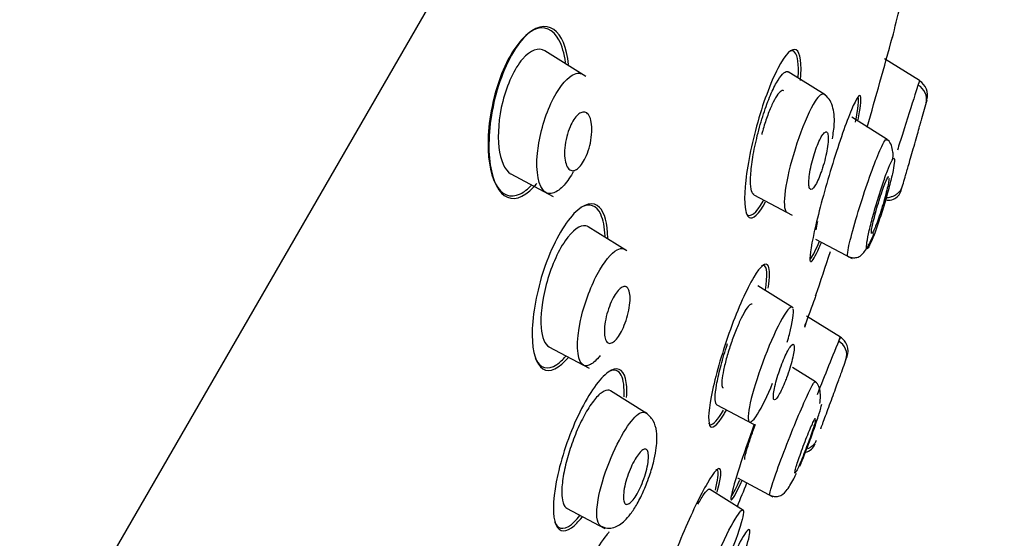
# Model space of a CAD drawing. Units: millimetres. Extents: x -18 to 930, y -18 to 1901.
# Drawn here: x 552 to 576, y 1454 to 1466 of the extents above; entities that cross this region are included whole.
import ezdxf

# ---------------------------------------------------------------- set-up
doc = ezdxf.new("R2010")
doc.units = ezdxf.units.MM
for name, color, linetype in [('$DDT_AUDIT_GENERATED_(168)', 7, 'Continuous'), ('$DDT_AUDIT_GENERATED_(7D8)', 7, 'Continuous'), ('$DDT_AUDIT_GENERATED_(AD1)', 7, 'Continuous'), ('Default', 7, 'Continuous')]:
    doc.layers.add(name, color=color, linetype=linetype)

# ---------------------------------------------------------------- blocks, each defined once
blk = doc.blocks.new('SE1')
at = {"layer": '$DDT_AUDIT_GENERATED_(168)', "color": 7, "linetype": 'Continuous'}
for centre, radius, start, end in [((486.858, 1487.871), 89.078, 345.57562, 346.07686), ((208.641, 1566.448), 378.159, 344.20427, 344.54844), ((486.858, 1487.871), 89.078, 341.36777, 342.09919), ((486.858, 1487.871), 89.078, 337.86059, 338.25837)]:
    blk.add_arc(centre, radius, start, end, dxfattribs=at)
for points, knots in [([(565.039, 1465.626), (564.897, 1465.889), (564.683, 1465.989), (564.173, 1465.746), (563.891, 1465.383), (563.477, 1464.405), (563.35, 1463.816), (563.297, 1462.813), (563.364, 1462.391), (563.641, 1461.869), (563.856, 1461.767), (564.191, 1461.932), (564.283, 1462.005), (564.374, 1462.103)], [0, 0, 0, 0, 0.125, 0.125, 0.25, 0.25, 0.375, 0.375, 0.5, 0.5, 0.625, 0.625, 0.6691149, 0.6691149, 0.6691149, 0.6691149]), ([(565.272, 1465.029), (565.228, 1465.441), (565.1, 1465.748), (564.719, 1466.018), (564.452, 1465.963), (564.182, 1465.672)], [0.7553721, 0.7553721, 0.7553721, 0.7553721, 0.875, 0.875, 1, 1, 1, 1]), ([(564.182, 1465.672), (563.912, 1465.38), (563.661, 1464.864), (563.363, 1463.763), (563.312, 1463.198), (563.392, 1462.315), (563.52, 1461.987), (563.905, 1461.712), (564.168, 1461.774), (564.455, 1462.087), (564.478, 1462.114), (564.501, 1462.143)], [0, 0, 0, 0, 0.125, 0.125, 0.25, 0.25, 0.375, 0.375, 0.5, 0.5, 0.5110168, 0.5110168, 0.5110168, 0.5110168]), ([(570.9, 1464.64), (570.934, 1465.05), (570.897, 1465.322), (570.696, 1465.446), (570.53, 1465.283), (570.17, 1464.589), (569.979, 1464.067), (569.687, 1462.996), (569.588, 1462.464), (569.521, 1461.655), (569.554, 1461.378), (569.741, 1461.261), (569.888, 1461.396), (570.054, 1461.694)], [0, 0, 0, 0, 0.125, 0.125, 0.25, 0.25, 0.375, 0.375, 0.5, 0.5, 0.625, 0.625, 0.7409793, 0.7409793, 0.7409793, 0.7409793]), ([(570.845, 1464.726), (570.861, 1465.027), (570.835, 1465.24), (570.728, 1465.369), (570.678, 1465.374), (570.618, 1465.338)], [0.0242106, 0.0242106, 0.0242106, 0.0242106, 0.125, 0.125, 0.1800058, 0.1800058, 0.1800058, 0.1800058]), ([(570.495, 1464.393), (570.477, 1464.405), (570.454, 1464.403), (570.428, 1464.386), (570.397, 1464.367), (570.361, 1464.327), (570.323, 1464.269), (570.286, 1464.213), (570.246, 1464.139), (570.207, 1464.052), (570.168, 1463.966), (570.128, 1463.867), (570.09, 1463.761), (570.052, 1463.654), (570.016, 1463.539), (569.983, 1463.423), (569.975, 1463.393), (569.967, 1463.362), (569.959, 1463.332)], [0.3871738, 0.3871738, 0.3871738, 0.3871738, 0.4316218, 0.4316218, 0.4316218, 0.4845166, 0.4845166, 0.4845166, 0.5359399, 0.5359399, 0.5359399, 0.5869405, 0.5869405, 0.5869405, 0.6386746, 0.6386746, 0.6386746, 0.6522961, 0.6522961, 0.6522961, 0.6522961]), ([(572.297, 1463.686), (572.353, 1463.963), (572.377, 1464.158), (572.347, 1464.343), (572.262, 1464.228), (572.009, 1463.627), (571.842, 1463.147), (571.522, 1462.112), (571.373, 1461.568), (571.168, 1460.699), (571.114, 1460.382), (571.13, 1460.266), (571.133, 1460.257), (571.136, 1460.251)], [0.0314134, 0.0314134, 0.0314134, 0.0314134, 0.125, 0.125, 0.25, 0.25, 0.375, 0.375, 0.5, 0.5, 0.625, 0.625, 0.6392337, 0.6392337, 0.6392337, 0.6392337]), ([(566.224, 1460.817), (566.22, 1461.171), (566.149, 1461.433), (565.874, 1461.711), (565.649, 1461.666), (565.156, 1461.152), (564.895, 1460.68), (564.521, 1459.628), (564.41, 1459.066), (564.373, 1458.174), (564.445, 1457.835), (564.733, 1457.538), (564.956, 1457.585), (565.219, 1457.863), (565.239, 1457.885), (565.259, 1457.908)], [0.0178664, 0.0178664, 0.0178664, 0.0178664, 0.125, 0.125, 0.25, 0.25, 0.375, 0.375, 0.5, 0.5, 0.625, 0.625, 0.75, 0.75, 0.760118, 0.760118, 0.760118, 0.760118]), ([(569.569, 1461.437), (569.576, 1461.423), (569.583, 1461.412), (569.672, 1461.301), (569.821, 1461.41), (569.995, 1461.714), (569.996, 1461.716), (569.996, 1461.717)], [0.6133212, 0.6133212, 0.6133212, 0.6133212, 0.625, 0.625, 0.75, 0.75, 0.7504949, 0.7504949, 0.7504949, 0.7504949]), ([(571.153, 1460.24), (571.189, 1460.245), (571.26, 1460.365), (571.372, 1460.626), (571.388, 1460.666), (571.406, 1460.708)], [0.6571333, 0.6571333, 0.6571333, 0.6571333, 0.75, 0.75, 0.7655092, 0.7655092, 0.7655092, 0.7655092]), ([(570.115, 1459.602), (570.156, 1459.866), (570.158, 1460.055), (570.066, 1460.247), (569.934, 1460.149), (569.593, 1459.578), (569.384, 1459.11), (569.013, 1458.084), (568.856, 1457.547), (568.672, 1456.694), (568.645, 1456.379), (568.745, 1456.159), (568.872, 1456.255), (569.063, 1456.573), (569.082, 1456.606), (569.101, 1456.641)], [0.0333565, 0.0333565, 0.0333565, 0.0333565, 0.125, 0.125, 0.25, 0.25, 0.375, 0.375, 0.5, 0.5, 0.625, 0.625, 0.75, 0.75, 0.763433, 0.763433, 0.763433, 0.763433]), ([(570.048, 1459.552), (570.106, 1459.916), (570.092, 1460.135), (569.992, 1460.153), (569.975, 1460.149), (569.956, 1460.139)], [0, 0, 0, 0, 0.125, 0.125, 0.1469619, 0.1469619, 0.1469619, 0.1469619]), ([(569.724, 1459.21), (569.711, 1459.218), (569.693, 1459.215), (569.672, 1459.198), (569.645, 1459.178), (569.613, 1459.138), (569.577, 1459.082), (569.541, 1459.027), (569.502, 1458.954), (569.461, 1458.87), (569.421, 1458.787), (569.378, 1458.69), (569.337, 1458.588), (569.295, 1458.484), (569.254, 1458.373), (569.216, 1458.262), (569.178, 1458.149), (569.142, 1458.033), (569.111, 1457.925), (569.08, 1457.814), (569.053, 1457.707), (569.033, 1457.613), (569.013, 1457.517), (569, 1457.432), (568.994, 1457.364), (568.988, 1457.296), (568.989, 1457.244), (568.999, 1457.213), (569.004, 1457.195), (569.012, 1457.183), (569.022, 1457.178)], [0.3882259, 0.3882259, 0.3882259, 0.3882259, 0.4310365, 0.4310365, 0.4310365, 0.4841729, 0.4841729, 0.4841729, 0.5362825, 0.5362825, 0.5362825, 0.588092, 0.588092, 0.588092, 0.6404239, 0.6404239, 0.6404239, 0.6938654, 0.6938654, 0.6938654, 0.7485423, 0.7485423, 0.7485423, 0.8040471, 0.8040471, 0.8040471, 0.8595832, 0.8595832, 0.8595832, 0.8915384, 0.8915384, 0.8915384, 0.8915384]), ([(571.275, 1459.435), (571.274, 1459.433), (571.221, 1459.285), (571.088, 1458.911), (571.043, 1458.785), (570.993, 1458.645)], [0.1446652, 0.1446652, 0.1446652, 0.1446652, 0.25, 0.25, 0.2924642, 0.2924642, 0.2924642, 0.2924642]), ([(564.461, 1457.908), (564.464, 1457.9), (564.468, 1457.892), (564.577, 1457.655), (564.763, 1457.595), (565.057, 1457.795), (565.13, 1457.863), (565.204, 1457.949)], [0.4957539, 0.4957539, 0.4957539, 0.4957539, 0.5, 0.5, 0.625, 0.625, 0.6635509, 0.6635509, 0.6635509, 0.6635509]), ([(566.653, 1457.406), (566.591, 1457.646), (566.441, 1457.708), (566.03, 1457.418), (565.772, 1457.058), (565.316, 1456.128), (565.12, 1455.567), (564.901, 1454.588), (564.877, 1454.178), (564.997, 1453.703), (565.146, 1453.64), (565.424, 1453.841), (565.51, 1453.928), (565.599, 1454.041)], [0, 0, 0, 0, 0.125, 0.125, 0.25, 0.25, 0.375, 0.375, 0.5, 0.5, 0.625, 0.625, 0.672972, 0.672972, 0.672972, 0.672972]), ([(566.618, 1456.964), (566.629, 1457.194), (566.606, 1457.374), (566.488, 1457.611), (566.38, 1457.643), (566.245, 1457.574)], [0.0464231, 0.0464231, 0.0464231, 0.0464231, 0.125, 0.125, 0.2150784, 0.2150784, 0.2150784, 0.2150784]), ([(568.668, 1456.329), (568.679, 1456.304), (568.694, 1456.289), (568.78, 1456.274), (568.894, 1456.402), (569.033, 1456.642)], [0.5959082, 0.5959082, 0.5959082, 0.5959082, 0.625, 0.625, 0.7266571, 0.7266571, 0.7266571, 0.7266571]), ([(569.779, 1456.295), (569.642, 1455.921), (569.514, 1455.555), (569.284, 1454.847), (569.206, 1454.56), (569.212, 1454.403), (569.295, 1454.531), (569.451, 1454.864), (569.464, 1454.893), (569.478, 1454.923)], [0.4075475, 0.4075475, 0.4075475, 0.4075475, 0.5, 0.5, 0.625, 0.625, 0.75, 0.75, 0.7611673, 0.7611673, 0.7611673, 0.7611673]), ([(569.549, 1455.441), (569.544, 1455.444), (569.544, 1455.464), (569.551, 1455.499), (569.558, 1455.536), (569.572, 1455.591), (569.592, 1455.658), (569.612, 1455.727), (569.639, 1455.811), (569.669, 1455.903), (569.7, 1455.997), (569.737, 1456.102), (569.775, 1456.209), (569.785, 1456.238), (569.796, 1456.266), (569.806, 1456.295)], [0.0548689, 0.0548689, 0.0548689, 0.0548689, 0.1053356, 0.1053356, 0.1053356, 0.1583437, 0.1583437, 0.1583437, 0.2121091, 0.2121091, 0.2121091, 0.2666281, 0.2666281, 0.2666281, 0.28091, 0.28091, 0.28091, 0.28091]), ([(568.879, 1454.649), (568.955, 1454.93), (568.983, 1455.123), (568.928, 1455.278), (568.81, 1455.16), (568.469, 1454.579), (568.248, 1454.119), (567.828, 1453.12), (567.637, 1452.599), (567.387, 1451.789), (567.329, 1451.501), (567.385, 1451.33), (567.498, 1451.446), (567.687, 1451.769), (567.704, 1451.8), (567.722, 1451.832)], [0.0258861, 0.0258861, 0.0258861, 0.0258861, 0.125, 0.125, 0.25, 0.25, 0.375, 0.375, 0.5, 0.5, 0.625, 0.625, 0.75, 0.75, 0.762299, 0.762299, 0.762299, 0.762299]), ([(568.833, 1454.699), (568.897, 1454.946), (568.918, 1455.113), (568.883, 1455.193), (568.866, 1455.198), (568.843, 1455.187)], [0.0309703, 0.0309703, 0.0309703, 0.0309703, 0.125, 0.125, 0.1612036, 0.1612036, 0.1612036, 0.1612036]), ([(569.22, 1454.547), (569.243, 1454.577), (569.277, 1454.634), (569.352, 1454.78), (569.388, 1454.855), (569.428, 1454.942)], [0.70243219, 0.70243219, 0.70243219, 0.70243219, 0.75, 0.75, 0.78431014, 0.78431014, 0.78431014, 0.78431014]), ([(564.936, 1453.927), (564.94, 1453.916), (564.945, 1453.905), (565.035, 1453.721), (565.205, 1453.728), (565.459, 1453.974), (565.502, 1454.023), (565.547, 1454.078)], [0.6179629, 0.6179629, 0.6179629, 0.6179629, 0.625, 0.625, 0.75, 0.75, 0.7747085, 0.7747085, 0.7747085, 0.7747085]), ([(566.252, 1453.682), (566.232, 1453.659), (566.211, 1453.634), (565.977, 1453.335), (565.721, 1452.883), (565.282, 1451.885), (565.104, 1451.355), (564.918, 1450.526), (564.909, 1450.223), (565.066, 1450.011), (565.233, 1450.101), (565.469, 1450.404), (565.492, 1450.436), (565.516, 1450.469)], [0.2376378, 0.2376378, 0.2376378, 0.2376378, 0.25, 0.25, 0.375, 0.375, 0.5, 0.5, 0.625, 0.625, 0.75, 0.75, 0.7634818, 0.7634818, 0.7634818, 0.7634818])]:
    blk.add_open_spline(points, degree=3, knots=knots, dxfattribs=at)
for points in [[(565.199, 1465.076), (565.17, 1465.297), (565.115, 1465.485), (565.039, 1465.626)], [(572.231, 1463.633), (572.299, 1463.967), (572.322, 1464.182), (572.295, 1464.233)], [(566.053, 1461.393), (565.951, 1461.612), (565.778, 1461.677), (565.565, 1461.554)], [(566.157, 1460.86), (566.149, 1461.079), (566.114, 1461.262), (566.053, 1461.393)], [(571.131, 1460.304), (571.174, 1460.331), (571.252, 1460.479), (571.353, 1460.725)], [(571.003, 1458.675), (571.021, 1458.724), (571.038, 1458.771), (571.054, 1458.816)], [(566.681, 1456.946), (566.693, 1457.132), (566.684, 1457.29), (566.653, 1457.406)]]:
    blk.add_open_spline(points, degree=3, dxfattribs=at)
at = {"layer": '$DDT_AUDIT_GENERATED_(7D8)', "color": 7, "linetype": 'Continuous'}
for p, q in [((565.69, 1464.742), (564.697, 1465.362)), ((573.784, 1464.637), (572.941, 1465.163)), ((571.494, 1464.293), (570.601, 1464.851)), ((573.001, 1463.212), (572.144, 1463.747)), ((573.14, 1462.904), (573.129, 1462.953)), ((563.868, 1462.377), (564.901, 1461.827)), ((569.766, 1461.869), (570.696, 1461.374)), ((566.684, 1460.504), (565.747, 1461.09)), ((571.263, 1460.791), (572.155, 1460.317)), ((570.72, 1459.125), (569.863, 1459.66)), ((571.871, 1458.41), (571.048, 1458.924)), ((564.794, 1458.176), (565.769, 1457.657)), ((571.264, 1457.326), (570.706, 1457.675)), ((567.183, 1456.552), (566.289, 1457.111)), ((571.384, 1457.013), (571.376, 1457.064)), ((568.867, 1456.771), (569.76, 1456.296)), ((569.369, 1454.995), (570.23, 1454.537)), ((569.517, 1454.204), (568.689, 1454.721)), ((565.223, 1454.262), (566.154, 1453.767))]:
    blk.add_line(p, q, dxfattribs=at)
for centre, radius, start, end in [((573.573, 1464.185), 0.386, 346.2464, 62.3187), ((573.564, 1464.28), 0.419, 344.807, 58.2078), ((486.858, 1487.871), 90.278, 344.48281, 344.7808), ((211.19, 1566.65), 376.976, 344.2141, 344.2257), ((572.784, 1462.941), 0.345, 2.098, 53.1942), ((573.026, 1462.867), 0.12, 352.48, 18.1587), ((569.404, 1462.873), 3.741, 357.8859, 359.6677), ((486.858, 1487.871), 90.278, 343.32405, 343.57234), ((635.455, 1432.001), 68.855, 157.44459, 158.70084), ((571.647, 1457.981), 0.374, 342.2688, 61.6621), ((449.704, 1504.497), 130.566, 339.28425, 339.33171), ((571.653, 1458.074), 0.4, 340.6509, 19.3546), ((486.858, 1487.871), 90.278, 340.35274, 340.63769), ((258.317, 1571.403), 333.6, 340.10329, 340.11632), ((571.062, 1457.082), 0.314, 356.6186, 52.0445), ((568.016, 1457.205), 3.377, 353.1221, 356.0439), ((571.299, 1456.99), 0.0884, 347.7535, 15.0879), ((570.944, 1455.941), 0.333, 283.3397, 339.146)]:
    blk.add_arc(centre, radius, start, end, dxfattribs=at)
for points, knots in [([(564.704, 1465.358), (564.701, 1465.36), (564.698, 1465.362), (564.547, 1465.45), (564.346, 1465.387), (563.959, 1464.934), (563.777, 1464.539), (563.471, 1463.322), (563.569, 1462.549), (563.866, 1462.378)], [0.4970842, 0.4970842, 0.4970842, 0.4970842, 0.5, 0.5, 0.625, 0.625, 0.75, 0.75, 1, 1, 1, 1]), ([(565.388, 1462.427), (565.382, 1462.416), (565.299, 1462.27), (565.123, 1462.029), (564.853, 1461.856), (564.536, 1461.973), (564.426, 1462.888), (564.86, 1464.292), (565.266, 1464.734), (565.419, 1464.797)], [0.3916674, 0.3916674, 0.3916674, 0.3916674, 0.396221, 0.4522017, 0.5129069, 0.5897608, 0.7521677, 0.8805813, 1, 1, 1, 1]), ([(565.419, 1464.797), (565.467, 1464.816), (565.54, 1464.824), (565.603, 1464.797), (565.626, 1464.781)], [0, 0, 0, 0, 0.03798758, 0.0622261, 0.0622261, 0.0622261, 0.0622261]), ([(569.771, 1461.866), (569.769, 1461.867), (569.767, 1461.868), (569.765, 1461.87), (569.736, 1461.89), (569.714, 1461.937), (569.701, 1462.007), (569.688, 1462.08), (569.683, 1462.179), (569.688, 1462.296), (569.694, 1462.419), (569.709, 1462.564), (569.733, 1462.721), (569.758, 1462.882), (569.793, 1463.059), (569.836, 1463.237), (569.877, 1463.413), (569.928, 1463.596), (569.982, 1463.769), (570.034, 1463.934), (570.092, 1464.095), (570.15, 1464.237), (570.205, 1464.371), (570.262, 1464.491), (570.316, 1464.587), (570.368, 1464.679), (570.418, 1464.751), (570.463, 1464.796), (570.507, 1464.841), (570.547, 1464.862), (570.58, 1464.857), (570.589, 1464.856), (570.598, 1464.853), (570.606, 1464.848)], [0.2530663, 0.2530663, 0.2530663, 0.2530663, 0.2570016, 0.2570016, 0.2570016, 0.3087862, 0.3087862, 0.3087862, 0.3631773, 0.3631773, 0.3631773, 0.4200057, 0.4200057, 0.4200057, 0.4781507, 0.4781507, 0.4781507, 0.535469, 0.535469, 0.535469, 0.5902605, 0.5902605, 0.5902605, 0.6421321, 0.6421321, 0.6421321, 0.6920339, 0.6920339, 0.6920339, 0.7416196, 0.7416196, 0.7416196, 0.7555661, 0.7555661, 0.7555661, 0.7555661]), ([(573.785, 1464.636), (573.786, 1464.634), (573.746, 1464.509), (573.677, 1464.29), (573.599, 1464.044), (573.487, 1463.694), (573.332, 1463.205), (573.291, 1463.075), (573.251, 1462.948)], [0, 0, 0, 0, 0.223463, 0.223463, 0.223463, 0.4734288, 0.4734288, 0.5618367, 0.5618367, 0.5618367, 0.5618367]), ([(571.469, 1464.308), (571.423, 1464.335), (571.35, 1464.28), (571.134, 1463.946), (570.988, 1463.618), (570.86, 1463.253)], [0.7798406, 0.7798406, 0.7798406, 0.7798406, 0.875, 0.875, 1, 1, 1, 1]), ([(571.672, 1463.221), (571.695, 1463.358), (571.739, 1463.639), (571.705, 1463.969), (571.598, 1464.203), (571.517, 1464.27), (571.469, 1464.308)], [0, 0, 0, 0, 0.26005, 0.627502, 0.813348, 1, 1, 1, 1]), ([(565.402, 1462.454), (565.365, 1462.446), (565.33, 1462.454), (565.3, 1462.474), (565.27, 1462.495), (565.245, 1462.53), (565.225, 1462.575), (565.204, 1462.624), (565.189, 1462.687), (565.181, 1462.758), (565.173, 1462.832), (565.173, 1462.918), (565.181, 1463.008), (565.189, 1463.094), (565.205, 1463.187), (565.228, 1463.278), (565.248, 1463.359), (565.276, 1463.441), (565.307, 1463.514), (565.335, 1463.58), (565.367, 1463.641), (565.401, 1463.691), (565.432, 1463.739), (565.466, 1463.779), (565.498, 1463.809), (565.531, 1463.839), (565.565, 1463.859), (565.596, 1463.868), (565.629, 1463.879), (565.661, 1463.877), (565.689, 1463.865), (565.72, 1463.851), (565.747, 1463.824), (565.769, 1463.787), (565.793, 1463.746), (565.812, 1463.691), (565.823, 1463.626), (565.835, 1463.558), (565.84, 1463.478), (565.836, 1463.392), (565.832, 1463.308), (565.82, 1463.215), (565.801, 1463.122), (565.783, 1463.039), (565.758, 1462.952), (565.728, 1462.873), (565.701, 1462.803), (565.67, 1462.736), (565.637, 1462.679), (565.606, 1462.626), (565.573, 1462.58), (565.54, 1462.545), (565.507, 1462.51), (565.474, 1462.484), (565.442, 1462.469), (565.429, 1462.462), (565.415, 1462.457), (565.402, 1462.454)], [0, 0, 0, 0, 0.057333, 0.057333, 0.057333, 0.114402, 0.114402, 0.114402, 0.175983, 0.175983, 0.175983, 0.239664, 0.239664, 0.239664, 0.30049, 0.30049, 0.30049, 0.35473, 0.35473, 0.35473, 0.402738, 0.402738, 0.402738, 0.447873, 0.447873, 0.447873, 0.493801, 0.493801, 0.493801, 0.543367, 0.543367, 0.543367, 0.598329, 0.598329, 0.598329, 0.65877, 0.65877, 0.65877, 0.722284, 0.722284, 0.722284, 0.784199, 0.784199, 0.784199, 0.840206, 0.840206, 0.840206, 0.889609, 0.889609, 0.889609, 0.935199, 0.935199, 0.935199, 0.980629, 0.980629, 0.980629, 1, 1, 1, 1]), ([(573.501, 1462.516), (573.517, 1462.57), (573.535, 1462.634), (573.555, 1462.704), (573.575, 1462.773), (573.597, 1462.85), (573.619, 1462.927), (573.642, 1463.005), (573.665, 1463.087), (573.687, 1463.165), (573.709, 1463.243), (573.731, 1463.32), (573.751, 1463.388), (573.77, 1463.456), (573.788, 1463.518), (573.802, 1463.568), (573.816, 1463.617), (573.827, 1463.656), (573.834, 1463.681), (573.841, 1463.705), (573.845, 1463.718), (573.845, 1463.718)], [0, 0, 0, 0, 0.0547072, 0.0547072, 0.0547072, 0.1093453, 0.1093453, 0.1093453, 0.165004, 0.165004, 0.165004, 0.2211912, 0.2211912, 0.2211912, 0.276781, 0.276781, 0.276781, 0.3308956, 0.3308956, 0.3308956, 0.3823838, 0.3823838, 0.3823838, 0.3823838]), ([(571.434, 1462.519), (571.459, 1462.597), (571.482, 1462.679), (571.501, 1462.758), (571.52, 1462.837), (571.536, 1462.915), (571.548, 1462.986), (571.56, 1463.06), (571.568, 1463.128), (571.571, 1463.185), (571.574, 1463.244), (571.572, 1463.293), (571.565, 1463.328), (571.558, 1463.362), (571.546, 1463.384), (571.53, 1463.391), (571.514, 1463.397), (571.495, 1463.389), (571.472, 1463.368), (571.451, 1463.347), (571.427, 1463.314), (571.402, 1463.27), (571.378, 1463.228), (571.353, 1463.175), (571.328, 1463.115), (571.303, 1463.056), (571.278, 1462.989), (571.255, 1462.92), (571.231, 1462.849), (571.209, 1462.773), (571.189, 1462.699), (571.169, 1462.621), (571.151, 1462.543), (571.138, 1462.47), (571.123, 1462.394), (571.113, 1462.322), (571.107, 1462.259), (571.101, 1462.195), (571.1, 1462.139), (571.104, 1462.096), (571.108, 1462.054), (571.117, 1462.023), (571.13, 1462.008), (571.143, 1461.993), (571.16, 1461.992), (571.181, 1462.005), (571.2, 1462.018), (571.223, 1462.045), (571.248, 1462.082), (571.271, 1462.118), (571.297, 1462.166), (571.322, 1462.221), (571.347, 1462.276), (571.372, 1462.339), (571.396, 1462.406), (571.409, 1462.442), (571.422, 1462.481), (571.434, 1462.519)], [0, 0, 0, 0, 0.055253, 0.055253, 0.055253, 0.110387, 0.110387, 0.110387, 0.167362, 0.167362, 0.167362, 0.225345, 0.225345, 0.225345, 0.282362, 0.282362, 0.282362, 0.336823, 0.336823, 0.336823, 0.388461, 0.388461, 0.388461, 0.438359, 0.438359, 0.438359, 0.488215, 0.488215, 0.488215, 0.539603, 0.539603, 0.539603, 0.593492, 0.593492, 0.593492, 0.649914, 0.649914, 0.649914, 0.707796, 0.707796, 0.707796, 0.765255, 0.765255, 0.765255, 0.820513, 0.820513, 0.820513, 0.872916, 0.872916, 0.872916, 0.923208, 0.923208, 0.923208, 0.972941, 0.972941, 0.972941, 1, 1, 1, 1]), ([(570.86, 1463.253), (570.732, 1462.889), (570.627, 1462.507), (570.507, 1461.877), (570.489, 1461.623), (570.534, 1461.475), (570.548, 1461.454), (570.566, 1461.445)], [0, 0, 0, 0, 0.125, 0.125, 0.25, 0.25, 0.2854732, 0.2854732, 0.2854732, 0.2854732]), ([(572.05, 1460.373), (572.036, 1460.38), (572.04, 1460.566), (572.385, 1461.808), (572.882, 1463.134), (572.991, 1463.251), (572.998, 1463.188)], [0.4487352, 0.4487352, 0.4487352, 0.4487352, 0.5186463, 0.697357, 0.8574934, 0.9686444, 0.9686444, 0.9686444, 0.9686444]), ([(573.179, 1462.676), (573.182, 1462.727), (573.175, 1462.784), (573.111, 1462.695), (573.012, 1462.468), (572.887, 1462.115), (572.756, 1461.703), (572.636, 1461.278), (572.542, 1460.899), (572.497, 1460.639), (572.5, 1460.521), (572.57, 1460.62), (572.68, 1460.874), (572.818, 1461.267), (572.955, 1461.704), (573.07, 1462.122), (573.153, 1462.475), (573.175, 1462.624), (573.179, 1462.676)], [0, 0, 0, 0, 0.059984, 0.119518, 0.179134, 0.23933, 0.300957, 0.362347, 0.426716, 0.489763, 0.555608, 0.620945, 0.685703, 0.751381, 0.813886, 0.877733, 0.938903, 1, 1, 1, 1]), ([(573.448, 1462.331), (573.448, 1462.331), (573.45, 1462.337), (573.453, 1462.35), (573.458, 1462.367), (573.467, 1462.397), (573.478, 1462.437), (573.485, 1462.46), (573.493, 1462.487), (573.501, 1462.516)], [0.8823745, 0.8823745, 0.8823745, 0.8823745, 0.9189742, 0.9189742, 0.9189742, 0.9703185, 0.9703185, 0.9703185, 1, 1, 1, 1]), ([(572.622, 1460.994), (572.626, 1461.028), (572.634, 1461.074), (572.646, 1461.129), (572.658, 1461.184), (572.673, 1461.249), (572.691, 1461.319), (572.709, 1461.39), (572.73, 1461.468), (572.753, 1461.547), (572.776, 1461.626), (572.801, 1461.708), (572.825, 1461.785), (572.85, 1461.862), (572.875, 1461.937), (572.899, 1462.003), (572.922, 1462.068), (572.944, 1462.126), (572.963, 1462.172), (572.982, 1462.218), (572.999, 1462.253), (573.012, 1462.275), (573.025, 1462.297), (573.035, 1462.308), (573.041, 1462.305), (573.041, 1462.305), (573.041, 1462.305), (573.041, 1462.305)], [0, 0, 0, 0, 0.0547072, 0.0547072, 0.0547072, 0.1093453, 0.1093453, 0.1093453, 0.165004, 0.165004, 0.165004, 0.2211912, 0.2211912, 0.2211912, 0.276781, 0.276781, 0.276781, 0.3308956, 0.3308956, 0.3308956, 0.3833723, 0.3833723, 0.3833723, 0.434809, 0.434809, 0.434809, 0.4369267, 0.4369267, 0.4369267, 0.4369267]), ([(573.047, 1462.263), (573.046, 1462.236), (573.04, 1462.198), (573.031, 1462.151), (573.022, 1462.102), (573.009, 1462.043), (572.993, 1461.978), (572.977, 1461.911), (572.958, 1461.836), (572.936, 1461.759), (572.915, 1461.682), (572.89, 1461.6), (572.866, 1461.521), (572.841, 1461.442), (572.816, 1461.364), (572.791, 1461.293), (572.767, 1461.224), (572.744, 1461.16), (572.723, 1461.107), (572.702, 1461.055), (572.684, 1461.013), (572.668, 1460.982), (572.653, 1460.953), (572.641, 1460.935), (572.633, 1460.93)], [0.4862147, 0.4862147, 0.4862147, 0.4862147, 0.5385611, 0.5385611, 0.5385611, 0.5924283, 0.5924283, 0.5924283, 0.6477807, 0.6477807, 0.6477807, 0.7039294, 0.7039294, 0.7039294, 0.7597806, 0.7597806, 0.7597806, 0.8143534, 0.8143534, 0.8143534, 0.8672851, 0.8672851, 0.8672851, 0.9189742, 0.9189742, 0.9189742, 0.9189742]), ([(572.971, 1461.796), (572.98, 1461.797), (573.01, 1461.799), (573.069, 1461.809), (573.145, 1461.833), (573.221, 1461.872), (573.287, 1461.925), (573.339, 1461.99), (573.356, 1462.033), (573.366, 1462.058)], [0.1991006, 0.1991006, 0.1991006, 0.1991006, 0.2561064, 0.3813147, 0.5065729, 0.6324463, 0.7580896, 0.8814577, 1, 1, 1, 1]), ([(572.994, 1461.736), (573.048, 1461.731), (573.104, 1461.738), (573.241, 1461.796), (573.311, 1461.872), (573.339, 1461.964)], [0.214678, 0.214678, 0.214678, 0.214678, 0.5, 0.5, 1, 1, 1, 1]), ([(565.753, 1461.086), (565.734, 1461.098), (565.713, 1461.107), (565.556, 1461.141), (565.369, 1461.013), (565.006, 1460.481), (564.834, 1460.08), (564.625, 1459.297), (564.583, 1458.917), (564.624, 1458.399), (564.692, 1458.231), (564.799, 1458.173)], [0.479757, 0.479757, 0.479757, 0.479757, 0.5, 0.5, 0.625, 0.625, 0.75, 0.75, 0.875, 0.875, 0.9841467, 0.9841467, 0.9841467, 0.9841467]), ([(572.049, 1460.376), (572.068, 1460.367), (572.103, 1460.351), (572.184, 1460.334), (572.28, 1460.343), (572.375, 1460.394), (572.489, 1460.518), (572.593, 1460.713), (572.669, 1460.891), (572.688, 1460.936)], [0, 0, 0, 0, 0.0311116, 0.0657215, 0.1474875, 0.2486294, 0.3671887, 0.6205242, 0.7031924, 0.7031924, 0.7031924, 0.7031924]), ([(572.626, 1460.928), (572.622, 1460.931), (572.62, 1460.938), (572.62, 1460.95), (572.619, 1460.961), (572.62, 1460.976), (572.622, 1460.994)], [0.93697627, 0.93697627, 0.93697627, 0.93697627, 0.97031847, 0.97031847, 0.97031847, 1, 1, 1, 1]), ([(566.039, 1457.964), (566.028, 1457.949), (565.934, 1457.837), (565.758, 1457.695), (565.48, 1457.727), (565.437, 1458.617), (565.937, 1460.006), (566.314, 1460.458), (566.452, 1460.532)], [0.441291, 0.441291, 0.441291, 0.441291, 0.4499272, 0.5106721, 0.5786313, 0.7515664, 0.8797747, 1, 1, 1, 1]), ([(566.452, 1460.532), (566.511, 1460.563), (566.573, 1460.569), (566.624, 1460.542), (566.633, 1460.536)], [0, 0, 0, 0, 0.05083963, 0.06241051, 0.06241051, 0.06241051, 0.06241051]), ([(566.317, 1458.27), (566.284, 1458.256), (566.254, 1458.257), (566.229, 1458.271), (566.204, 1458.285), (566.184, 1458.312), (566.169, 1458.35), (566.154, 1458.391), (566.144, 1458.444), (566.141, 1458.506), (566.138, 1458.57), (566.142, 1458.645), (566.153, 1458.726), (566.163, 1458.805), (566.181, 1458.891), (566.204, 1458.976), (566.226, 1459.056), (566.254, 1459.137), (566.285, 1459.213), (566.314, 1459.283), (566.346, 1459.349), (566.38, 1459.406), (566.411, 1459.46), (566.445, 1459.507), (566.477, 1459.544), (566.509, 1459.58), (566.541, 1459.607), (566.57, 1459.623), (566.601, 1459.639), (566.63, 1459.644), (566.654, 1459.638), (566.681, 1459.632), (566.704, 1459.612), (566.721, 1459.582), (566.74, 1459.549), (566.753, 1459.504), (566.76, 1459.448), (566.767, 1459.391), (566.767, 1459.321), (566.76, 1459.245), (566.754, 1459.169), (566.74, 1459.085), (566.719, 1458.999), (566.7, 1458.919), (566.675, 1458.835), (566.645, 1458.755), (566.618, 1458.682), (566.586, 1458.61), (566.553, 1458.547), (566.522, 1458.488), (566.489, 1458.435), (566.456, 1458.393), (566.424, 1458.351), (566.391, 1458.318), (566.361, 1458.295), (566.346, 1458.284), (566.331, 1458.276), (566.317, 1458.27)], [0, 0, 0, 0, 0.055753, 0.055753, 0.055753, 0.111317, 0.111317, 0.111317, 0.169922, 0.169922, 0.169922, 0.230331, 0.230331, 0.230331, 0.289397, 0.289397, 0.289397, 0.344434, 0.344434, 0.344434, 0.395012, 0.395012, 0.395012, 0.442937, 0.442937, 0.442937, 0.49081, 0.49081, 0.49081, 0.540918, 0.540918, 0.540918, 0.594726, 0.594726, 0.594726, 0.652446, 0.652446, 0.652446, 0.712624, 0.712624, 0.712624, 0.77233, 0.77233, 0.77233, 0.828589, 0.828589, 0.828589, 0.880315, 0.880315, 0.880315, 0.928793, 0.928793, 0.928793, 0.976471, 0.976471, 0.976471, 1, 1, 1, 1]), ([(570.7, 1459.136), (570.664, 1459.158), (570.595, 1459.093), (570.382, 1458.751), (570.23, 1458.43), (570.087, 1458.072)], [0.7773648, 0.7773648, 0.7773648, 0.7773648, 0.875, 0.875, 1, 1, 1, 1]), ([(570.577, 1458.29), (570.596, 1458.355), (570.614, 1458.418), (570.71, 1458.781), (570.745, 1459.009), (570.723, 1459.098)], [0.6002702, 0.6002702, 0.6002702, 0.6002702, 0.625, 0.625, 0.75, 0.75, 0.75, 0.75]), ([(568.873, 1456.768), (568.866, 1456.772), (568.86, 1456.778), (568.854, 1456.786), (568.836, 1456.814), (568.828, 1456.869), (568.83, 1456.945), (568.831, 1457.024), (568.843, 1457.129), (568.864, 1457.251), (568.886, 1457.375), (568.918, 1457.52), (568.958, 1457.674), (568.998, 1457.829), (569.048, 1457.999), (569.102, 1458.168), (569.112, 1458.197), (569.122, 1458.227), (569.131, 1458.257)], [0.2452116, 0.2452116, 0.2452116, 0.2452116, 0.2606796, 0.2606796, 0.2606796, 0.3135187, 0.3135187, 0.3135187, 0.368112, 0.368112, 0.368112, 0.4237525, 0.4237525, 0.4237525, 0.480041, 0.480041, 0.480041, 0.4898956, 0.4898956, 0.4898956, 0.4898956]), ([(570.087, 1458.072), (569.944, 1457.715), (569.817, 1457.338), (569.653, 1456.728), (569.615, 1456.491), (569.655, 1456.299), (569.735, 1456.347), (569.963, 1456.713), (570.097, 1456.989), (570.224, 1457.297)], [0, 0, 0, 0, 0.125, 0.125, 0.25, 0.25, 0.375, 0.375, 0.4841808, 0.4841808, 0.4841808, 0.4841808]), ([(570.562, 1457.425), (570.59, 1457.5), (570.616, 1457.579), (570.64, 1457.655), (570.663, 1457.73), (570.684, 1457.805), (570.701, 1457.872), (570.718, 1457.941), (570.73, 1458.004), (570.738, 1458.057), (570.746, 1458.11), (570.749, 1458.154), (570.747, 1458.185), (570.745, 1458.216), (570.737, 1458.234), (570.725, 1458.238), (570.713, 1458.243), (570.697, 1458.234), (570.676, 1458.212), (570.657, 1458.19), (570.634, 1458.157), (570.609, 1458.113), (570.584, 1458.07), (570.557, 1458.016), (570.53, 1457.957), (570.503, 1457.897), (570.475, 1457.83), (570.448, 1457.76), (570.421, 1457.689), (570.394, 1457.614), (570.37, 1457.541), (570.346, 1457.466), (570.323, 1457.39), (570.304, 1457.32), (570.285, 1457.248), (570.27, 1457.181), (570.259, 1457.123), (570.248, 1457.064), (570.242, 1457.013), (570.241, 1456.974), (570.24, 1456.936), (570.244, 1456.91), (570.253, 1456.897), (570.262, 1456.885), (570.276, 1456.885), (570.294, 1456.9), (570.311, 1456.913), (570.332, 1456.94), (570.356, 1456.978), (570.379, 1457.014), (570.406, 1457.062), (570.432, 1457.118), (570.459, 1457.173), (570.487, 1457.236), (570.515, 1457.304), (570.531, 1457.343), (570.546, 1457.384), (570.562, 1457.425)], [0, 0, 0, 0, 0.054707, 0.054707, 0.054707, 0.109345, 0.109345, 0.109345, 0.165004, 0.165004, 0.165004, 0.221191, 0.221191, 0.221191, 0.276781, 0.276781, 0.276781, 0.330896, 0.330896, 0.330896, 0.383372, 0.383372, 0.383372, 0.434809, 0.434809, 0.434809, 0.486215, 0.486215, 0.486215, 0.538561, 0.538561, 0.538561, 0.592428, 0.592428, 0.592428, 0.647781, 0.647781, 0.647781, 0.703929, 0.703929, 0.703929, 0.759781, 0.759781, 0.759781, 0.814353, 0.814353, 0.814353, 0.867285, 0.867285, 0.867285, 0.918974, 0.918974, 0.918974, 0.970318, 0.970318, 0.970318, 1, 1, 1, 1]), ([(570.156, 1454.576), (570.146, 1454.58), (570.174, 1454.751), (570.611, 1455.964), (571.131, 1457.171), (571.24, 1457.334), (571.253, 1457.327)], [0.4460747, 0.4460747, 0.4460747, 0.4460747, 0.5158429, 0.6952139, 0.8553394, 0.9402804, 0.9402804, 0.9402804, 0.9402804]), ([(571.461, 1456.371), (571.48, 1456.423), (571.503, 1456.486), (571.528, 1456.553), (571.552, 1456.62), (571.579, 1456.693), (571.606, 1456.768), (571.634, 1456.843), (571.662, 1456.92), (571.689, 1456.994), (571.716, 1457.068), (571.743, 1457.14), (571.766, 1457.205), (571.79, 1457.269), (571.811, 1457.328), (571.828, 1457.375), (571.845, 1457.422), (571.859, 1457.459), (571.868, 1457.483), (571.876, 1457.507), (571.881, 1457.519), (571.881, 1457.52)], [0, 0, 0, 0, 0.0542293, 0.0542293, 0.0542293, 0.108425, 0.108425, 0.108425, 0.1631041, 0.1631041, 0.1631041, 0.2180281, 0.2180281, 0.2180281, 0.2726516, 0.2726516, 0.2726516, 0.3265529, 0.3265529, 0.3265529, 0.3785569, 0.3785569, 0.3785569, 0.3785569]), ([(566.295, 1457.107), (566.251, 1457.134), (566.195, 1457.132), (566.132, 1457.1), (566.07, 1457.068), (566, 1457.007), (565.926, 1456.921), (565.857, 1456.839), (565.782, 1456.733), (565.71, 1456.61), (565.641, 1456.492), (565.571, 1456.355), (565.507, 1456.213), (565.443, 1456.071), (565.384, 1455.919), (565.332, 1455.768), (565.279, 1455.613), (565.234, 1455.456), (565.199, 1455.309), (565.162, 1455.154), (565.135, 1455.006), (565.121, 1454.876), (565.105, 1454.739), (565.103, 1454.617), (565.113, 1454.52), (565.123, 1454.42), (565.147, 1454.344), (565.184, 1454.298), (565.197, 1454.281), (565.212, 1454.268), (565.229, 1454.259)], [0.4787092, 0.4787092, 0.4787092, 0.4787092, 0.535469, 0.535469, 0.535469, 0.5902605, 0.5902605, 0.5902605, 0.6421321, 0.6421321, 0.6421321, 0.6920339, 0.6920339, 0.6920339, 0.7416196, 0.7416196, 0.7416196, 0.7927585, 0.7927585, 0.7927585, 0.846458, 0.846458, 0.846458, 0.9027409, 0.9027409, 0.9027409, 0.960752, 0.960752, 0.960752, 0.9819292, 0.9819292, 0.9819292, 0.9819292]), ([(570.884, 1455.276), (570.903, 1455.321), (570.973, 1455.493), (571.101, 1455.821), (571.248, 1456.229), (571.363, 1456.579), (571.403, 1456.728), (571.414, 1456.78)], [0.7274166, 0.7274166, 0.7274166, 0.7274166, 0.7505482, 0.8128557, 0.8766874, 0.9381297, 1, 1, 1, 1]), ([(566.044, 1453.833), (565.954, 1453.893), (565.913, 1454.317), (566.224, 1455.365), (566.652, 1456.225), (566.902, 1456.507), (566.997, 1456.563)], [0.5561782, 0.5561782, 0.5561782, 0.5561782, 0.694153, 0.8053885, 0.9075692, 1, 1, 1, 1]), ([(567.169, 1454.875), (567.2, 1454.955), (567.271, 1455.134), (567.353, 1455.436), (567.415, 1455.789), (567.423, 1456.095), (567.348, 1456.391), (567.216, 1456.512), (567.14, 1456.579)], [0, 0, 0, 0, 0.104285, 0.274281, 0.421221, 0.65521, 0.833339, 1, 1, 1, 1]), ([(571.265, 1456.4), (571.26, 1456.374), (571.25, 1456.337), (571.237, 1456.29), (571.223, 1456.243), (571.205, 1456.186), (571.184, 1456.123), (571.162, 1456.059), (571.138, 1455.987), (571.111, 1455.914), (571.084, 1455.84), (571.055, 1455.763), (571.027, 1455.688), (570.998, 1455.613), (570.968, 1455.539), (570.941, 1455.472), (570.913, 1455.405), (570.887, 1455.344), (570.864, 1455.292), (570.841, 1455.242), (570.821, 1455.199), (570.805, 1455.169), (570.79, 1455.139), (570.778, 1455.121), (570.771, 1455.115)], [0.4847558, 0.4847558, 0.4847558, 0.4847558, 0.5377876, 0.5377876, 0.5377876, 0.5915961, 0.5915961, 0.5915961, 0.6461401, 0.6461401, 0.6461401, 0.7010529, 0.7010529, 0.7010529, 0.7557966, 0.7557966, 0.7557966, 0.8099108, 0.8099108, 0.8099108, 0.8632273, 0.8632273, 0.8632273, 0.9159323, 0.9159323, 0.9159323, 0.9159323]), ([(570.772, 1455.178), (570.78, 1455.21), (570.792, 1455.255), (570.809, 1455.308), (570.825, 1455.361), (570.846, 1455.424), (570.869, 1455.491), (570.893, 1455.559), (570.919, 1455.633), (570.947, 1455.708), (570.974, 1455.783), (571.004, 1455.86), (571.032, 1455.934), (571.061, 1456.007), (571.09, 1456.078), (571.116, 1456.142), (571.142, 1456.204), (571.167, 1456.26), (571.188, 1456.306), (571.208, 1456.35), (571.226, 1456.385), (571.239, 1456.408), (571.252, 1456.431), (571.261, 1456.442), (571.266, 1456.44), (571.266, 1456.44), (571.266, 1456.44), (571.266, 1456.44)], [0, 0, 0, 0, 0.0542293, 0.0542293, 0.0542293, 0.108425, 0.108425, 0.108425, 0.1631041, 0.1631041, 0.1631041, 0.2180281, 0.2180281, 0.2180281, 0.2726516, 0.2726516, 0.2726516, 0.3265529, 0.3265529, 0.3265529, 0.3796443, 0.3796443, 0.3796443, 0.4322092, 0.4322092, 0.4322092, 0.4339513, 0.4339513, 0.4339513, 0.4339513]), ([(571.392, 1456.185), (571.392, 1456.185), (571.395, 1456.191), (571.399, 1456.203), (571.405, 1456.22), (571.416, 1456.25), (571.431, 1456.289), (571.439, 1456.313), (571.45, 1456.34), (571.461, 1456.371)], [0.8788363, 0.8788363, 0.8788363, 0.8788363, 0.9159323, 0.9159323, 0.9159323, 0.9684624, 0.9684624, 0.9684624, 1, 1, 1, 1]), ([(571.08, 1455.708), (571.097, 1455.715), (571.139, 1455.736), (571.2, 1455.78), (571.256, 1455.841), (571.276, 1455.883), (571.287, 1455.908)], [0.5428921, 0.5428921, 0.5428921, 0.5428921, 0.6303174, 0.7559681, 0.8799998, 1, 1, 1, 1]), ([(566.724, 1454.361), (566.696, 1454.347), (566.672, 1454.347), (566.653, 1454.36), (566.634, 1454.374), (566.62, 1454.4), (566.612, 1454.437), (566.603, 1454.475), (566.601, 1454.525), (566.605, 1454.584), (566.609, 1454.644), (566.619, 1454.715), (566.635, 1454.79), (566.651, 1454.864), (566.673, 1454.945), (566.7, 1455.025), (566.725, 1455.101), (566.755, 1455.18), (566.787, 1455.253), (566.818, 1455.322), (566.852, 1455.388), (566.885, 1455.446), (566.918, 1455.501), (566.951, 1455.55), (566.982, 1455.589), (567.013, 1455.627), (567.044, 1455.655), (567.071, 1455.673), (567.098, 1455.69), (567.123, 1455.697), (567.144, 1455.691), (567.165, 1455.686), (567.182, 1455.667), (567.193, 1455.638), (567.205, 1455.607), (567.211, 1455.564), (567.211, 1455.511), (567.211, 1455.457), (567.205, 1455.392), (567.192, 1455.321), (567.18, 1455.25), (567.161, 1455.171), (567.137, 1455.092), (567.114, 1455.015), (567.086, 1454.935), (567.054, 1454.858), (567.025, 1454.786), (566.992, 1454.715), (566.958, 1454.653), (566.926, 1454.592), (566.892, 1454.538), (566.86, 1454.493), (566.828, 1454.449), (566.797, 1454.414), (566.768, 1454.39), (566.753, 1454.377), (566.738, 1454.367), (566.724, 1454.361)], [0, 0, 0, 0, 0.055253, 0.055253, 0.055253, 0.110387, 0.110387, 0.110387, 0.167362, 0.167362, 0.167362, 0.225345, 0.225345, 0.225345, 0.282362, 0.282362, 0.282362, 0.336823, 0.336823, 0.336823, 0.388461, 0.388461, 0.388461, 0.438359, 0.438359, 0.438359, 0.488215, 0.488215, 0.488215, 0.539603, 0.539603, 0.539603, 0.593492, 0.593492, 0.593492, 0.649914, 0.649914, 0.649914, 0.707796, 0.707796, 0.707796, 0.765255, 0.765255, 0.765255, 0.820513, 0.820513, 0.820513, 0.872916, 0.872916, 0.872916, 0.923208, 0.923208, 0.923208, 0.972941, 0.972941, 0.972941, 1, 1, 1, 1]), ([(570.765, 1455.113), (570.762, 1455.114), (570.762, 1455.121), (570.763, 1455.133), (570.764, 1455.144), (570.767, 1455.159), (570.772, 1455.178)], [0.93399889, 0.93399889, 0.93399889, 0.93399889, 0.9684624, 0.9684624, 0.9684624, 1, 1, 1, 1]), ([(570.155, 1454.578), (570.175, 1454.569), (570.209, 1454.553), (570.289, 1454.536), (570.433, 1454.549), (570.561, 1454.669), (570.696, 1454.891), (570.78, 1455.064), (570.803, 1455.113)], [0, 0, 0, 0, 0.0284934, 0.05983, 0.1338793, 0.3354715, 0.569248, 0.6570331, 0.6570331, 0.6570331, 0.6570331]), ([(566.04, 1453.828), (566.103, 1453.803), (566.207, 1453.764), (566.435, 1453.794), (566.604, 1453.915), (566.785, 1454.122), (566.944, 1454.366), (567.083, 1454.641), (567.145, 1454.81), (567.169, 1454.875)], [0, 0, 0, 0, 0.112976, 0.218979, 0.434857, 0.573439, 0.732766, 0.912489, 1, 1, 1, 1]), ([(568.412, 1454.355), (568.469, 1454.459), (568.521, 1454.546), (568.564, 1454.607), (568.607, 1454.668), (568.643, 1454.706), (568.668, 1454.717), (568.678, 1454.722), (568.687, 1454.722), (568.694, 1454.718)], [0, 0, 0, 0, 0.0525337, 0.0525337, 0.0525337, 0.1050467, 0.1050467, 0.1050467, 0.1273042, 0.1273042, 0.1273042, 0.1273042]), ([(568.878, 1453.125), (568.721, 1452.774), (568.573, 1452.405), (568.369, 1451.819), (568.313, 1451.602), (568.328, 1451.452), (568.4, 1451.52), (568.64, 1451.921), (568.803, 1452.246), (569.118, 1452.947), (569.267, 1453.319), (569.469, 1453.902), (569.523, 1454.114), (569.504, 1454.26), (569.431, 1454.189), (569.194, 1453.795), (569.035, 1453.477), (568.878, 1453.125)], [0, 0, 0, 0, 0.125, 0.125, 0.25, 0.25, 0.375, 0.375, 0.5, 0.5, 0.625, 0.625, 0.75, 0.75, 0.875, 0.875, 1, 1, 1, 1]), ([(569.195, 1452.936), (569.308, 1453.197), (569.421, 1453.429), (569.595, 1453.717), (569.654, 1453.772), (569.681, 1453.671), (569.65, 1453.515), (569.511, 1453.074), (569.403, 1452.786), (569.168, 1452.239), (569.043, 1451.984), (568.857, 1451.675), (568.8, 1451.628), (568.784, 1451.758), (568.825, 1451.934), (568.975, 1452.394), (569.082, 1452.675), (569.195, 1452.936)], [0, 0, 0, 0, 0.125, 0.125, 0.25, 0.25, 0.375, 0.375, 0.5, 0.5, 0.625, 0.625, 0.75, 0.75, 0.875, 0.875, 1, 1, 1, 1])]:
    blk.add_open_spline(points, degree=3, knots=knots, dxfattribs=at)
for points in [[(571.309, 1461.217), (571.293, 1461.14), (571.28, 1461.07), (571.271, 1461.012)], [(572.03, 1458.207), (572, 1458.293), (571.942, 1458.366), (571.867, 1458.412)], [(566.997, 1456.563), (567.055, 1456.596), (567.103, 1456.6), (567.141, 1456.577)]]:
    blk.add_open_spline(points, degree=3, dxfattribs=at)
at = {"layer": '$DDT_AUDIT_GENERATED_(AD1)', "color": 7, "linetype": 'Continuous'}
blk.add_line((538.63, 1426.165), (575.845, 1490.623), dxfattribs=at)
blk.add_open_spline([(511.134, 1428.882), (512.493, 1431.867), (513.925, 1434.817), (517.957, 1442.539), (520.711, 1447.222), (526.677, 1456.325), (529.87, 1460.728), (536.64, 1469.233), (540.219, 1473.343), (547.733, 1481.188), (551.696, 1484.932), (560.059, 1491.877), (564.46, 1495.057), (568.981, 1498.077)], degree=3, knots=[0.6498496, 0.6498496, 0.6498496, 0.6498496, 0.6875, 0.6875, 0.75, 0.75, 0.8125, 0.8125, 0.875, 0.875, 0.9375, 0.9375, 0.9999943, 0.9999943, 0.9999943, 0.9999943], dxfattribs=at)

msp = doc.modelspace()

# ---------------------------------------------------------------- block references
at = {"layer": 'Default'}
msp.add_blockref('SE1', (0, 0), dxfattribs=at)

doc.saveas('drawing.dxf')
